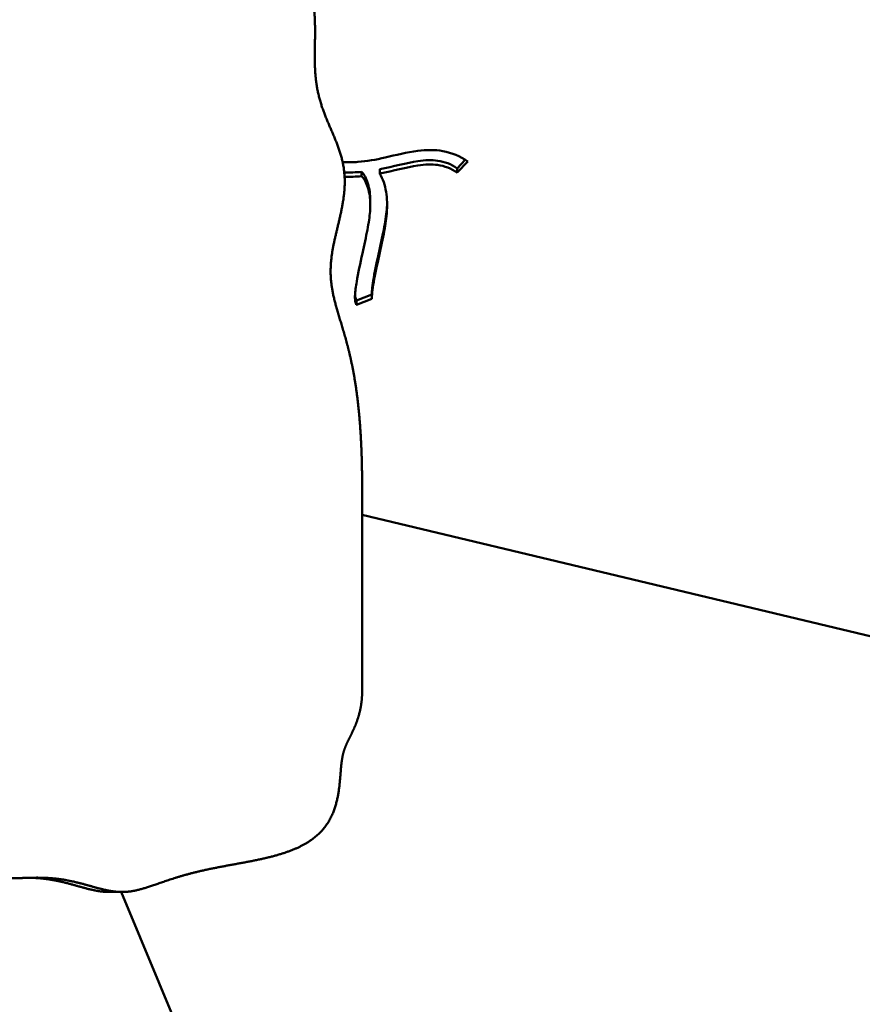
# Model space of a CAD drawing. Units: millimetres. Extents: x -3245 to 15832, y 0 to 29233.
# Drawn here: x 7125 to 7529, y 24543 to 25016 of the extents above; entities that cross this region are included whole.
import ezdxf

# ---------------------------------------------------------------- set-up
doc = ezdxf.new("R2010")
doc.units = ezdxf.units.MM
doc.layers.add('MD_Visible', color=7, linetype='Continuous', lineweight=50)

# ---------------------------------------------------------------- blocks, each defined once
blk = doc.blocks.new('CustomObjectsInViewport8_0')
at = {"layer": 'MD_Visible'}
for p, q in [((7334.99, 5617.68), (7338.85, 5621.82)), ((7340.05, 5621.04), (7334.99, 5615.62)), ((7289.1, 5615.98), (7289.1, 5613.92)), ((7297.85, 5615.18), (7297.85, 5617.24)), ((7334.99, 5615.62), (7334.99, 5617.68)), ((7293.3, 5600.13), (7293.3, 5602.19)), ((7286.7, 5554.28), (7294.08, 5557.19)), ((7294.08, 5555.96), (7294.08, 5558.02)), ((7294.12, 5555.14), (7286.7, 5552.22)), ((7286.7, 5552.22), (7286.7, 5554.28)), ((7289.41, 5367.08), (7289.41, 5464.29)), ((7289.41, 5451.55), (7585.2, 5380.81)), ((7174.27, 5270.7), (7168.08, 5270.7)), ((7216.08, 5169.61), (7173.81, 5270.7))]:
    blk.add_line(p, q, dxfattribs=at)
for points, degree in [([(7289.41, 5464.29), (7289.41, 5466.74), (7289.39, 5471.61), (7289.25, 5478.83), (7288.9, 5488.24), (7288.1, 5499.57), (7286.9, 5510.34), (7285.28, 5520.4), (7283.27, 5529.68), (7280.97, 5538.15), (7278.56, 5545.88), (7276.38, 5553.07), (7274.77, 5559.99), (7274.04, 5566.92), (7274.38, 5574.11), (7275.71, 5581.69), (7277.66, 5589.62), (7279.65, 5597.74), (7281.05, 5605.85), (7281.34, 5613.75), (7280.24, 5621.33), (7277.87, 5628.62), (7274.74, 5635.79), (7271.5, 5643.08), (7268.8, 5650.71), (7267.12, 5658.85), (7266.56, 5667.5), (7266.73, 5676.52), (7266.98, 5685.62), (7266.59, 5694.51), (7264.92, 5702.92), (7261.66, 5710.68), (7257, 5717.78), (7251.72, 5724.45), (7246.88, 5731), (7243.57, 5737.78), (7242.7, 5745.1), (7244.74, 5753.15), (7249.46, 5761.91), (7256.08, 5771.22), (7263.54, 5780.79), (7270.62, 5790.3), (7276.21, 5799.45), (7279.51, 5808), (7280.17, 5815.82), (7278.61, 5822.97), (7275.78, 5829.65), (7272.81, 5836.12), (7270.72, 5842.62), (7270.09, 5849.28), (7270.73, 5856.07), (7271.91, 5862.8), (7272.72, 5869.18), (7272.32, 5874.86), (7270.27, 5879.47), (7266.63, 5882.7), (7261.85, 5884.51), (7256.62, 5885.25), (7251.85, 5885.84), (7248.23, 5887.22), (7245.98, 5890.04), (7244.4, 5894.16), (7242.28, 5898.85), (7238.54, 5903.3), (7232.99, 5907.11), (7226.5, 5910.47), (7220.42, 5913.85), (7216.16, 5917.81), (7214.74, 5922.78), (7216.27, 5928.81), (7220.06, 5935.62), (7225.06, 5942.7), (7230.18, 5949.51), (7234.65, 5955.52), (7238.38, 5960.4), (7241.82, 5964.02), (7245.57, 5966.48), (7250.13, 5968.05), (7255.53, 5969.29), (7261.43, 5970.86), (7267.29, 5973.42), (7272.52, 5977.53), (7276.66, 5983.46), (7279.53, 5991.16), (7281.12, 6000.33), (7281.59, 6010.48), (7281.21, 6021.1), (7280.33, 6031.65), (7279.33, 6041.7), (7278.56, 6050.98), (7278.35, 6059.36), (7278.91, 6066.82), (7280.31, 6073.51), (7282.45, 6079.66), (7284.97, 6085.63), (7287.36, 6091.81), (7288.75, 6097.25), (7289.29, 6101.74), (7289.41, 6104.93), (7289.41, 6106.58)], 5), ([(7289.1, 5615.98), (7286.35, 5615.74), (7283.58, 5615.65), (7280.83, 5615.74)], 3), ([(7289.1, 5613.91), (7286.4, 5613.68), (7283.69, 5613.59), (7280.99, 5613.67)], 3), ([(6977.01, 5253.63), (6978.62, 5253.63), (6981.67, 5253.87), (6985.69, 5254.99), (6990.01, 5257.87), (6993.97, 5263.26), (6996.88, 5269.72), (6999.22, 5276.49), (7001.39, 5282.9), (7003.76, 5288.53), (7006.54, 5293.26), (7009.85, 5297.15), (7013.7, 5300.4), (7018.04, 5303.29), (7022.7, 5306.09), (7027.48, 5309.06), (7032.17, 5312.31), (7036.6, 5315.8), (7040.67, 5319.26), (7044.38, 5322.13), (7047.82, 5323.78), (7051.14, 5323.69), (7054.5, 5321.72), (7058.07, 5318.24), (7061.97, 5313.87), (7066.27, 5309.32), (7070.97, 5305.16), (7075.93, 5301.6), (7080.94, 5298.52), (7085.78, 5295.65), (7090.25, 5292.71), (7094.29, 5289.5), (7097.99, 5286.1), (7101.6, 5282.83), (7105.41, 5280.08), (7109.72, 5278.2), (7114.68, 5277.28), (7120.3, 5277.13), (7126.47, 5277.4), (7132.99, 5277.65), (7139.65, 5277.51), (7146.23, 5276.74), (7152.58, 5275.39), (7158.59, 5273.7), (7164.23, 5272.07), (7169.52, 5270.88), (7174.58, 5270.47), (7179.58, 5270.98), (7184.77, 5272.33), (7190.42, 5274.28), (7196.77, 5276.55), (7204, 5278.82), (7212.14, 5280.9), (7221.09, 5282.71), (7230.54, 5284.38), (7240.09, 5286.16), (7249.27, 5288.33), (7257.63, 5291.18), (7264.77, 5294.95), (7270.41, 5299.75), (7274.42, 5305.53), (7276.93, 5311.99), (7278.27, 5318.64), (7278.89, 5324.95), (7279.24, 5330.5), (7279.75, 5335.06), (7280.68, 5338.8), (7282.1, 5342.19), (7283.94, 5345.76), (7285.98, 5349.93), (7287.84, 5354.84), (7288.9, 5359.39), (7289.32, 5363.12), (7289.41, 5365.74), (7289.41, 5367.08)], 5)]:
    blk.add_open_spline(points, degree=degree, dxfattribs=at)
for points, degree, knots in [([(7280.06, 5620.66), (7282.48, 5620.53), (7284.92, 5620.56), (7291.63, 5621.06), (7295.97, 5621.86), (7305.57, 5624.02), (7310.84, 5625.41), (7320.17, 5626.6), (7324.24, 5626.64), (7328.12, 5625.94), (7332.44, 5625.17), (7336.47, 5623.49), (7340.05, 5621.04)], 3, [-0.8753206, -0.8753206, -0.8753206, -0.8753206, -0.7629559, -0.7629559, -0.5717763, -0.5717763, -0.3537829, -0.3537829, -0.1862861, -0.1862861, -0.1862861, 0, 0, 0, 0]), ([(7334.99, 5617.68), (7332.04, 5619.7), (7328.99, 5620.88), (7322.76, 5621.76), (7319.63, 5621.65), (7316.11, 5621.12), (7310.68, 5620.3), (7304.4, 5618.51), (7297.86, 5617.24)], 3, [0, 0, 0, 0, 0.203786, 0.203786, 0.3730881, 0.3730881, 0.3730881, 0.6346208, 0.6346208, 0.6346208, 0.6346208]), ([(7334.99, 5615.62), (7332.04, 5617.64), (7328.99, 5618.82), (7322.76, 5619.69), (7319.63, 5619.58), (7316.11, 5619.05), (7310.68, 5618.24), (7304.4, 5616.45), (7297.86, 5615.18)], 3, [0, 0, 0, 0, 0.203786, 0.203786, 0.3730881, 0.3730881, 0.3730881, 0.6346208, 0.6346208, 0.6346208, 0.6346208]), ([(7286.7, 5552.22), (7286.66, 5552.29), (7286.63, 5552.36), (7286.59, 5552.44), (7286.24, 5553.18), (7286.13, 5553.8), (7285.97, 5555.23), (7285.96, 5556.06), (7286.1, 5558.75), (7286.39, 5560.89), (7287.5, 5567.34), (7288.53, 5572.14), (7290.43, 5580.88), (7291.28, 5584.79), (7291.92, 5588.21), (7292.56, 5591.57), (7292.99, 5594.46), (7293.38, 5599.72), (7293.33, 5602.11), (7293.03, 5604.38), (7292.66, 5607.25), (7291.88, 5609.85), (7290.85, 5611.66), (7290.32, 5612.61), (7289.73, 5613.34), (7289.1, 5613.91)], 3, [-1, -1, -1, -1, -0.9961675, -0.9961675, -0.9961675, -0.9563044, -0.9563044, -0.9072154, -0.9072154, -0.8144307, -0.8144307, -0.668901, -0.668901, -0.5454973, -0.5454973, -0.5454973, -0.4236798, -0.4236798, -0.2947068, -0.2947068, -0.2947068, -0.1317534, -0.1317534, -0.1317534, -0.0465006, -0.0465006, -0.0465006, -0.0465006]), ([(7289.1, 5615.98), (7289.73, 5615.4), (7290.32, 5614.68), (7291.88, 5611.91), (7292.66, 5609.31), (7293.21, 5605.08), (7293.3, 5603.68), (7293.3, 5602.19)], 3, [0.0465006, 0.0465006, 0.0465006, 0.0465006, 0.1317534, 0.1317534, 0.2947068, 0.2947068, 0.3720158, 0.3720158, 0.3720158, 0.3720158]), ([(7297.86, 5615.18), (7298.04, 5614.87), (7298.22, 5614.55), (7299.83, 5611.53), (7300.65, 5608.44), (7301.5, 5601.93), (7301.5, 5598.54), (7300.78, 5591.77), (7300.21, 5588.49), (7299.48, 5584.83), (7298.71, 5581.02), (7297.77, 5576.79), (7295.91, 5568.15), (7295.03, 5563.82), (7294.29, 5558.93), (7294.14, 5557.57), (7294.07, 5555.92), (7294.09, 5555.42), (7294.12, 5555.14)], 3, [0.1223952, 0.1223952, 0.1223952, 0.1223952, 0.1404199, 0.1404199, 0.2937381, 0.2937381, 0.4489967, 0.4489967, 0.5712903, 0.5712903, 0.5712903, 0.6989741, 0.6989741, 0.8393259, 0.8393259, 0.9098258, 0.9098258, 0.9556287, 0.9556287, 0.9556287, 0.9556287]), ([(7294.08, 5558.02), (7294.08, 5558.21), (7294.09, 5558.41), (7294.14, 5559.63), (7294.29, 5561), (7295.03, 5565.88), (7295.91, 5570.22), (7297.77, 5578.86), (7298.71, 5583.08), (7300.21, 5590.55), (7300.78, 5593.83), (7301.26, 5598.32), (7301.35, 5599.76), (7301.39, 5601.16)], 3, [-0.9254513, -0.9254513, -0.9254513, -0.9254513, -0.9098258, -0.9098258, -0.8393259, -0.8393259, -0.6989741, -0.6989741, -0.5712903, -0.5712903, -0.4489967, -0.4489967, -0.3874104, -0.3874104, -0.3874104, -0.3874104]), ([(7286.01, 5557), (7286.02, 5556.83), (7286.04, 5556.67), (7286.13, 5555.86), (7286.24, 5555.24), (7286.63, 5554.43), (7286.66, 5554.36), (7286.7, 5554.28)], 3, [0.94618508, 0.94618508, 0.94618508, 0.94618508, 0.95630444, 0.95630444, 0.99616754, 0.99616754, 1, 1, 1, 1]), ([(7279.54, 4582.69), (7279.85, 4582.32), (7281.3, 4580.68), (7283.9, 4577.97), (7287.9, 4574.88), (7294.14, 4573.14), (7303.45, 4574.26), (7314.98, 4577.77), (7328.47, 4582.67), (7343.23, 4588.44), (7358.23, 4594.93), (7372.42, 4602.26), (7384.89, 4610.65), (7395.08, 4620.39), (7403.02, 4631.61), (7409.39, 4644.31), (7415.18, 4658.33), (7421.48, 4673.4), (7429.3, 4689.18), (7439.28, 4705.21), (7451.52, 4721.01), (7465.75, 4736.09), (7481.42, 4750.01), (7497.83, 4762.45), (7514.25, 4773.27), (7530.07, 4782.51), (7544.88, 4790.54), (7558.59, 4798), (7571.35, 4805.67), (7583.43, 4814.38), (7595.17, 4824.82), (7606.95, 4837.46), (7619.06, 4852.37), (7631.67, 4869.29), (7644.91, 4887.66), (7658.78, 4906.82), (7673.22, 4926.01), (7688.07, 4944.52), (7703.07, 4961.77), (7717.89, 4977.37), (7732.1, 4991.3), (7745.26, 5003.75), (7756.98, 5015.07), (7767, 5025.72), (7775.27, 5036.13), (7781.99, 5046.7), (7787.75, 5057.65), (7793.33, 5069.04), (7799.57, 5080.78), (7807.21, 5092.61), (7816.73, 5104.09), (7828.27, 5114.65), (7841.66, 5123.75), (7856.51, 5131), (7872.22, 5136.35), (7888.06, 5140.18), (7903.21, 5143.49), (7916.88, 5147.62), (7928.45, 5153.85), (7937.61, 5163.07), (7944.5, 5175.46), (7949.84, 5190.09), (7954.72, 5205.37), (7960.29, 5219.54), (7967.51, 5231.16), (7976.86, 5239.56), (7988.09, 5245.43), (8000.28, 5250.41), (8012.13, 5256.35), (8022.18, 5264.76), (8029.02, 5276.04), (8031.52, 5289.14), (8029.03, 5302.35), (8021.59, 5313.94), (8011.18, 5321.94), (8001.77, 5326.57), (7995, 5329.35), (7991.04, 5330.89), (7989.7, 5331.41)], 5, [0.1233216, 0.1233216, 0.1233216, 0.1233216, 0.1233216, 0.1233216, 0.1263158, 0.1368421, 0.1473684, 0.1578947, 0.1684211, 0.1789474, 0.1894737, 0.2, 0.2105263, 0.2210526, 0.2315789, 0.2421053, 0.2526316, 0.2631579, 0.2736842, 0.2842105, 0.2947368, 0.3052632, 0.3157895, 0.3263158, 0.3368421, 0.3473684, 0.3578947, 0.3684211, 0.3789474, 0.3894737, 0.4, 0.4105263, 0.4210526, 0.4315789, 0.4421053, 0.4526316, 0.4631579, 0.4736842, 0.4842105, 0.4947368, 0.5052632, 0.5157895, 0.5263158, 0.5368421, 0.5473684, 0.5578947, 0.5684211, 0.5789474, 0.5894737, 0.6, 0.6105263, 0.6210526, 0.6315789, 0.6421053, 0.6526316, 0.6631579, 0.6736842, 0.6842105, 0.6947368, 0.7052632, 0.7157895, 0.7263158, 0.7368421, 0.7473684, 0.7578947, 0.7684211, 0.7789474, 0.7894737, 0.8, 0.8105263, 0.8210526, 0.8315789, 0.8421053, 0.8526316, 0.8631579, 0.8736842, 0.8842105, 0.8897183, 0.8897183, 0.8897183, 0.8897183, 0.8897183, 0.8897183]), ([(7168.08, 5270.7), (7167.13, 5270.7), (7165.16, 5270.78), (7162.15, 5271.15), (7157.97, 5272.09), (7152.4, 5273.7), (7146.39, 5275.39), (7140.71, 5276.6), (7136.16, 5277.19), (7132.88, 5277.42), (7130.93, 5277.49), (7130.31, 5277.51)], 5, [-0.6277451, -0.6277451, -0.6277451, -0.6277451, -0.6277451, -0.6277451, -0.61428571, -0.6, -0.58571429, -0.57142857, -0.55714286, -0.54285714, -0.53609511, -0.53609511, -0.53609511, -0.53609511, -0.53609511, -0.53609511])]:
    blk.add_open_spline(points, degree=degree, knots=knots, dxfattribs=at)

msp = doc.modelspace()

# ---------------------------------------------------------------- block references
at = {"layer": 'MD_Visible'}
msp.add_blockref('CustomObjectsInViewport8_0', (0, 19326.542), dxfattribs=at)

doc.saveas('drawing.dxf')
